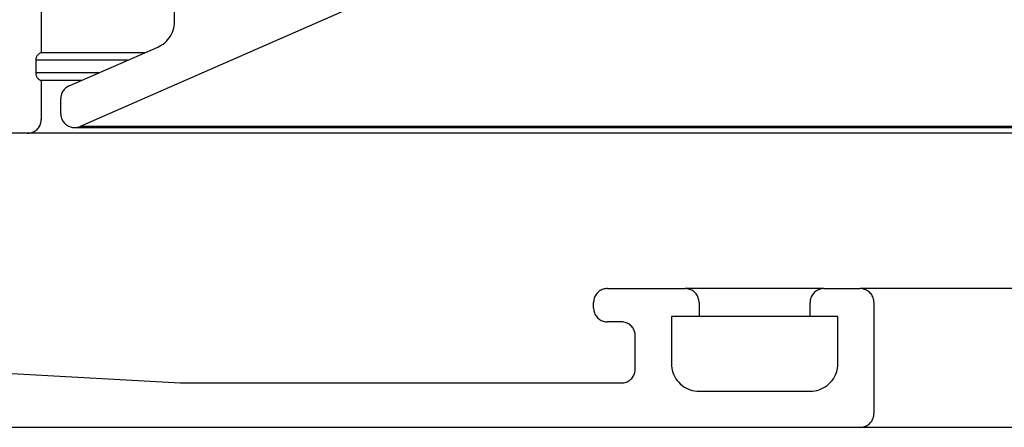
# Model space of a CAD drawing. Units: inches. Extents: x 1073 to 2263, y 16 to 847.
# Drawn here: x 1184 to 1202, y 716 to 724 of the extents above; entities that cross this region are included whole.
import ezdxf

# ---------------------------------------------------------------- set-up
doc = ezdxf.new("R2010")
doc.units = ezdxf.units.IN

# ---------------------------------------------------------------- blocks, each defined once
blk = doc.blocks.new('49999-sca-007_T2_Rahmen_Mitteldichtung_bearbeitet_Slimchain_integriert__275', base_point=(2369.118, 1443.598))
at = {"color": 1, "linetype": 'Continuous'}
for p, q in [((2373.218, 1447.419), (2373.218, 1452.647)), ((2379.714, 1447.971), (2369.816, 1443.639)), ((2373.215, 1447.341), (2373.218, 1447.419)), ((2373.109, 1446.965), (2373.142, 1447.037)), ((2373.142, 1447.037), (2373.169, 1447.11)), ((2373.169, 1447.11), (2373.19, 1447.186)), ((2373.19, 1447.186), (2373.206, 1447.263)), ((2373.206, 1447.263), (2373.215, 1447.341)), ((2372.867, 1446.659), (2372.925, 1446.712)), ((2372.925, 1446.712), (2372.978, 1446.77)), ((2372.978, 1446.77), (2373.027, 1446.832)), ((2373.027, 1446.832), (2373.071, 1446.897)), ((2373.071, 1446.897), (2373.109, 1446.965)), ((2369.415, 1445.101), (2372.619, 1446.503)), ((2372.619, 1446.503), (2372.672, 1446.528)), ((2372.672, 1446.528), (2372.74, 1446.567)), ((2372.74, 1446.567), (2372.806, 1446.61)), ((2372.806, 1446.61), (2372.867, 1446.659)), ((2369.191, 1444.906), (2369.172, 1444.871)), ((2369.213, 1444.938), (2369.191, 1444.906)), ((2369.237, 1444.969), (2369.213, 1444.938)), ((2369.264, 1444.998), (2369.237, 1444.969)), ((2369.293, 1445.025), (2369.264, 1444.998)), ((2369.324, 1445.049), (2369.293, 1445.025)), ((2369.356, 1445.071), (2369.324, 1445.049)), ((2369.391, 1445.09), (2369.356, 1445.071)), ((2369.415, 1445.101), (2369.391, 1445.09)), ((2369.119, 1444.684), (2369.118, 1444.644)), ((2369.118, 1444.097), (2369.118, 1444.644)), ((2369.124, 1444.723), (2369.119, 1444.684)), ((2369.131, 1444.761), (2369.124, 1444.723)), ((2369.142, 1444.799), (2369.131, 1444.761)), ((2369.156, 1444.836), (2369.142, 1444.799)), ((2369.172, 1444.871), (2369.156, 1444.836)), ((2369.118, 1444.097), (2369.12, 1444.058)), ((2369.12, 1444.058), (2369.124, 1444.019)), ((2369.124, 1444.019), (2369.132, 1443.981)), ((2369.132, 1443.981), (2369.143, 1443.943)), ((2369.143, 1443.943), (2369.156, 1443.906)), ((2369.156, 1443.906), (2369.173, 1443.871)), ((2369.173, 1443.871), (2369.192, 1443.836)), ((2369.192, 1443.836), (2369.214, 1443.804)), ((2369.214, 1443.804), (2369.238, 1443.773)), ((2369.238, 1443.773), (2369.265, 1443.744)), ((2369.265, 1443.744), (2369.293, 1443.717)), ((2369.293, 1443.717), (2369.324, 1443.693)), ((2369.324, 1443.693), (2369.357, 1443.671)), ((2369.357, 1443.671), (2369.391, 1443.652)), ((2369.391, 1443.652), (2369.427, 1443.636)), ((2369.427, 1443.636), (2369.464, 1443.622)), ((2369.464, 1443.622), (2369.501, 1443.611)), ((2369.501, 1443.611), (2369.54, 1443.604)), ((2369.54, 1443.604), (2369.579, 1443.599)), ((2369.579, 1443.599), (2369.618, 1443.598)), ((2369.618, 1443.598), (2369.657, 1443.599)), ((2369.618, 1443.598), (3269.213, 1443.598)), ((2369.657, 1443.599), (2369.696, 1443.604)), ((2369.696, 1443.604), (2369.735, 1443.611)), ((2369.735, 1443.611), (2369.773, 1443.622)), ((2369.773, 1443.622), (2369.816, 1443.639)), ((3269.015, 1443.639), (2369.816, 1443.639))]:
    blk.add_line(p, q, dxfattribs=at)
blk = doc.blocks.new('49999-sca-007_T3_Rahmen_Außenschale__278', base_point=(2319.416, 1432.796))
at = {"color": 1, "linetype": 'Continuous'}
for p, q in [((2368.416, 1448.196), (2368.416, 1446.296)), ((2368.216, 1446.051), (2368.215, 1446.023)), ((2368.215, 1446.023), (2368.215, 1445.569)), ((2371.521, 1446.023), (2368.215, 1446.023)), ((2368.219, 1446.073), (2368.216, 1446.051)), ((2368.224, 1446.095), (2368.219, 1446.073)), ((2368.23, 1446.117), (2368.224, 1446.095)), ((2368.238, 1446.138), (2368.23, 1446.117)), ((2368.247, 1446.158), (2368.238, 1446.138)), ((2368.259, 1446.178), (2368.247, 1446.158)), ((2368.271, 1446.196), (2368.259, 1446.178)), ((2368.286, 1446.213), (2368.271, 1446.196)), ((2368.301, 1446.23), (2368.286, 1446.213)), ((2368.318, 1446.245), (2368.301, 1446.23)), ((2368.336, 1446.258), (2368.318, 1446.245)), ((2368.355, 1446.27), (2368.336, 1446.258)), ((2368.375, 1446.281), (2368.355, 1446.27)), ((2368.395, 1446.289), (2368.375, 1446.281)), ((2368.416, 1446.296), (2368.395, 1446.289)), ((2372.145, 1446.296), (2368.416, 1446.296)), ((2368.215, 1445.569), (2368.216, 1445.541)), ((2370.484, 1445.569), (2368.215, 1445.569)), ((2368.216, 1445.541), (2368.219, 1445.519)), ((2368.219, 1445.519), (2368.224, 1445.497)), ((2368.224, 1445.497), (2368.23, 1445.475)), ((2368.23, 1445.475), (2368.238, 1445.454)), ((2368.238, 1445.454), (2368.247, 1445.434)), ((2368.247, 1445.434), (2368.259, 1445.415)), ((2368.259, 1445.415), (2368.271, 1445.396)), ((2368.271, 1445.396), (2368.286, 1445.379)), ((2368.286, 1445.379), (2368.301, 1445.362)), ((2368.301, 1445.362), (2368.318, 1445.348)), ((2368.318, 1445.348), (2368.336, 1445.334)), ((2368.336, 1445.334), (2368.355, 1445.322)), ((2368.355, 1445.322), (2368.375, 1445.312)), ((2368.375, 1445.312), (2368.395, 1445.303)), ((2368.395, 1445.303), (2368.416, 1445.296)), ((2368.416, 1445.296), (2368.416, 1443.896)), ((2369.86, 1445.296), (2368.416, 1445.296)), ((2368.409, 1443.816), (2368.414, 1443.856)), ((2368.414, 1443.856), (2368.416, 1443.896)), ((2368.2, 1443.485), (2368.232, 1443.509)), ((2368.232, 1443.509), (2368.262, 1443.535)), ((2368.262, 1443.535), (2368.29, 1443.565)), ((2368.29, 1443.565), (2368.315, 1443.596)), ((2368.315, 1443.596), (2368.338, 1443.629)), ((2368.338, 1443.629), (2368.358, 1443.664)), ((2368.358, 1443.664), (2368.375, 1443.7)), ((2368.375, 1443.7), (2368.39, 1443.738)), ((2368.39, 1443.738), (2368.401, 1443.776)), ((2368.401, 1443.776), (2368.409, 1443.816)), ((2367.916, 1443.396), (2366.916, 1443.396)), ((2367.916, 1443.396), (2367.936, 1443.396)), ((3270.916, 1443.396), (2367.916, 1443.396)), ((2367.936, 1443.396), (2367.976, 1443.4)), ((2367.976, 1443.4), (2368.016, 1443.406)), ((2368.016, 1443.406), (2368.055, 1443.416)), ((2368.055, 1443.416), (2368.093, 1443.429)), ((2368.093, 1443.429), (2368.13, 1443.444)), ((2368.13, 1443.444), (2368.165, 1443.463)), ((2368.165, 1443.463), (2368.2, 1443.485)), ((2388.349, 1437.476), (2388.336, 1437.437)), ((2388.365, 1437.513), (2388.349, 1437.476)), ((2388.384, 1437.549), (2388.365, 1437.513)), ((2388.406, 1437.583), (2388.384, 1437.549)), ((2388.431, 1437.616), (2388.406, 1437.583)), ((2388.458, 1437.646), (2388.431, 1437.616)), ((2388.488, 1437.674), (2388.458, 1437.646)), ((2388.52, 1437.699), (2388.488, 1437.674)), ((2388.554, 1437.722), (2388.52, 1437.699)), ((2388.589, 1437.742), (2388.554, 1437.722)), ((2388.626, 1437.759), (2388.589, 1437.742)), ((2388.665, 1437.773), (2388.626, 1437.759)), ((2388.704, 1437.784), (2388.665, 1437.773)), ((2388.744, 1437.791), (2388.704, 1437.784)), ((2388.785, 1437.795), (2388.744, 1437.791)), ((2388.816, 1437.796), (2388.785, 1437.795)), ((2388.816, 1437.796), (2391.616, 1437.796)), ((2391.657, 1437.794), (2391.616, 1437.796)), ((2396.615, 1437.796), (2391.616, 1437.796)), ((2391.698, 1437.789), (2391.657, 1437.794)), ((2391.738, 1437.781), (2391.698, 1437.789)), ((2391.778, 1437.769), (2391.738, 1437.781)), ((2391.816, 1437.754), (2391.778, 1437.769)), ((2391.853, 1437.736), (2391.816, 1437.754)), ((2391.889, 1437.715), (2391.853, 1437.736)), ((2391.923, 1437.691), (2391.889, 1437.715)), ((2391.954, 1437.664), (2391.923, 1437.691)), ((2391.983, 1437.635), (2391.954, 1437.664)), ((2392.01, 1437.603), (2391.983, 1437.635)), ((2392.034, 1437.57), (2392.01, 1437.603)), ((2392.055, 1437.534), (2392.034, 1437.57)), ((2392.073, 1437.497), (2392.055, 1437.534)), ((2392.088, 1437.458), (2392.073, 1437.497)), ((2392.1, 1437.419), (2392.088, 1437.458)), ((2396.143, 1437.458), (2396.131, 1437.419)), ((2396.158, 1437.497), (2396.143, 1437.458)), ((2396.176, 1437.534), (2396.158, 1437.497)), ((2396.197, 1437.57), (2396.176, 1437.534)), ((2396.221, 1437.603), (2396.197, 1437.57)), ((2396.248, 1437.635), (2396.221, 1437.603)), ((2396.277, 1437.664), (2396.248, 1437.635)), ((2396.308, 1437.691), (2396.277, 1437.664)), ((2396.342, 1437.715), (2396.308, 1437.691)), ((2396.378, 1437.736), (2396.342, 1437.715)), ((2396.415, 1437.754), (2396.378, 1437.736)), ((2396.453, 1437.769), (2396.415, 1437.754)), ((2396.493, 1437.781), (2396.453, 1437.769)), ((2396.533, 1437.789), (2396.493, 1437.781)), ((2396.574, 1437.794), (2396.533, 1437.789)), ((2396.615, 1437.796), (2396.574, 1437.794)), ((2396.615, 1437.796), (2397.916, 1437.796)), ((3240.915, 1437.796), (2397.915, 1437.796)), ((2397.957, 1437.794), (2397.915, 1437.796)), ((2397.998, 1437.789), (2397.957, 1437.794)), ((2398.038, 1437.781), (2397.998, 1437.789)), ((2398.078, 1437.769), (2398.038, 1437.781)), ((2398.116, 1437.754), (2398.078, 1437.769)), ((2398.153, 1437.736), (2398.116, 1437.754)), ((2398.189, 1437.715), (2398.153, 1437.736)), ((2398.223, 1437.691), (2398.189, 1437.715)), ((2398.254, 1437.664), (2398.223, 1437.691)), ((2398.283, 1437.635), (2398.254, 1437.664)), ((2398.31, 1437.603), (2398.283, 1437.635)), ((2398.334, 1437.57), (2398.31, 1437.603)), ((2398.355, 1437.534), (2398.334, 1437.57)), ((2398.373, 1437.497), (2398.355, 1437.534)), ((2398.388, 1437.458), (2398.373, 1437.497)), ((2398.4, 1437.419), (2398.388, 1437.458)), ((2388.319, 1437.357), (2388.316, 1437.316)), ((2388.316, 1437.316), (2388.316, 1437.296)), ((2388.316, 1437.096), (2388.316, 1437.296)), ((2388.326, 1437.397), (2388.319, 1437.357)), ((2388.336, 1437.437), (2388.326, 1437.397)), ((2392.109, 1437.378), (2392.1, 1437.419)), ((2392.114, 1437.337), (2392.109, 1437.378)), ((2392.116, 1437.296), (2392.114, 1437.337)), ((2392.116, 1437.296), (2392.116, 1436.796)), ((2396.117, 1437.337), (2396.116, 1437.296)), ((2396.116, 1436.796), (2396.116, 1437.296)), ((2396.122, 1437.378), (2396.117, 1437.337)), ((2396.131, 1437.419), (2396.122, 1437.378)), ((2398.409, 1437.378), (2398.4, 1437.419)), ((2398.414, 1437.337), (2398.409, 1437.378)), ((2398.416, 1437.296), (2398.414, 1437.337)), ((2398.416, 1437.296), (2398.416, 1433.296)), ((2388.316, 1437.096), (2388.316, 1437.076)), ((2388.316, 1437.076), (2388.319, 1437.035)), ((2388.319, 1437.035), (2388.326, 1436.995)), ((2388.326, 1436.995), (2388.336, 1436.955)), ((2388.336, 1436.955), (2388.349, 1436.917)), ((2388.349, 1436.917), (2388.365, 1436.879)), ((2388.365, 1436.879), (2388.384, 1436.843)), ((2388.384, 1436.843), (2388.406, 1436.809)), ((2388.406, 1436.809), (2388.431, 1436.776)), ((2388.431, 1436.776), (2388.458, 1436.746)), ((2388.458, 1436.746), (2388.488, 1436.718)), ((2391.116, 1436.796), (2391.116, 1435.096)), ((2392.116, 1436.796), (2391.116, 1436.796)), ((2396.116, 1436.796), (2392.116, 1436.796)), ((2397.116, 1436.796), (2396.116, 1436.796)), ((2397.116, 1435.096), (2397.116, 1436.796)), ((2388.488, 1436.718), (2388.52, 1436.693)), ((2388.52, 1436.693), (2388.554, 1436.67)), ((2388.554, 1436.67), (2388.589, 1436.65)), ((2388.589, 1436.65), (2388.626, 1436.633)), ((2388.626, 1436.633), (2388.665, 1436.619)), ((2388.665, 1436.619), (2388.704, 1436.609)), ((2388.704, 1436.609), (2388.744, 1436.601)), ((2388.744, 1436.601), (2388.785, 1436.597)), ((2388.785, 1436.597), (2388.816, 1436.596)), ((2389.316, 1436.596), (2388.816, 1436.596)), ((2389.326, 1436.596), (2389.316, 1436.596)), ((2389.366, 1436.593), (2389.326, 1436.596)), ((2389.407, 1436.588), (2389.366, 1436.593)), ((2389.447, 1436.579), (2389.407, 1436.588)), ((2389.485, 1436.566), (2389.447, 1436.579)), ((2389.523, 1436.551), (2389.485, 1436.566)), ((2389.56, 1436.532), (2389.523, 1436.551)), ((2389.594, 1436.511), (2389.56, 1436.532)), ((2389.627, 1436.487), (2389.594, 1436.511)), ((2389.658, 1436.46), (2389.627, 1436.487)), ((2389.687, 1436.431), (2389.658, 1436.46)), ((2389.713, 1436.4), (2389.687, 1436.431)), ((2389.736, 1436.366), (2389.713, 1436.4)), ((2389.757, 1436.331), (2389.736, 1436.366)), ((2389.774, 1436.294), (2389.757, 1436.331)), ((2389.789, 1436.256), (2389.774, 1436.294)), ((2389.801, 1436.217), (2389.789, 1436.256)), ((2389.809, 1436.177), (2389.801, 1436.217)), ((2389.814, 1436.137), (2389.809, 1436.177)), ((2389.816, 1436.096), (2389.814, 1436.137)), ((2389.816, 1434.896), (2389.816, 1436.096)), ((2391.116, 1435.096), (2391.119, 1435.013)), ((2391.119, 1435.013), (2391.129, 1434.931)), ((2397.102, 1434.932), (2397.112, 1435.014)), ((2397.112, 1435.014), (2397.116, 1435.096)), ((2367.358, 1434.742), (2373.416, 1434.396)), ((2389.713, 1434.592), (2389.736, 1434.626)), ((2389.736, 1434.626), (2389.757, 1434.661)), ((2389.757, 1434.661), (2389.774, 1434.698)), ((2389.774, 1434.698), (2389.789, 1434.736)), ((2389.789, 1434.736), (2389.801, 1434.775)), ((2389.801, 1434.775), (2389.809, 1434.815)), ((2389.809, 1434.815), (2389.814, 1434.855)), ((2389.814, 1434.855), (2389.816, 1434.896)), ((2391.129, 1434.931), (2391.146, 1434.851)), ((2391.146, 1434.851), (2391.17, 1434.771)), ((2391.17, 1434.771), (2391.2, 1434.694)), ((2391.2, 1434.694), (2391.236, 1434.62)), ((2391.236, 1434.62), (2391.278, 1434.549)), ((2396.953, 1434.549), (2396.995, 1434.62)), ((2396.995, 1434.62), (2397.031, 1434.694)), ((2397.031, 1434.694), (2397.061, 1434.771)), ((2397.061, 1434.771), (2397.085, 1434.851)), ((2397.085, 1434.851), (2397.102, 1434.932)), ((2373.416, 1434.396), (2389.316, 1434.396)), ((2389.316, 1434.396), (2389.326, 1434.396)), ((2389.326, 1434.396), (2389.366, 1434.399)), ((2389.366, 1434.399), (2389.407, 1434.404)), ((2389.407, 1434.404), (2389.447, 1434.414)), ((2389.447, 1434.414), (2389.485, 1434.426)), ((2389.485, 1434.426), (2389.523, 1434.441)), ((2389.523, 1434.441), (2389.56, 1434.46)), ((2389.56, 1434.46), (2389.594, 1434.481)), ((2389.594, 1434.481), (2389.627, 1434.505)), ((2389.627, 1434.505), (2389.658, 1434.532)), ((2389.658, 1434.532), (2389.687, 1434.561)), ((2389.687, 1434.561), (2389.713, 1434.592)), ((2391.278, 1434.549), (2391.326, 1434.482)), ((2391.326, 1434.482), (2391.38, 1434.419)), ((2391.38, 1434.419), (2391.438, 1434.36)), ((2391.438, 1434.36), (2391.501, 1434.307)), ((2391.501, 1434.307), (2391.569, 1434.259)), ((2396.662, 1434.259), (2396.73, 1434.307)), ((2396.73, 1434.307), (2396.793, 1434.36)), ((2396.793, 1434.36), (2396.851, 1434.419)), ((2396.851, 1434.419), (2396.905, 1434.482)), ((2396.905, 1434.482), (2396.953, 1434.549)), ((2391.569, 1434.259), (2391.64, 1434.217)), ((2391.64, 1434.217), (2391.714, 1434.18)), ((2391.714, 1434.18), (2391.791, 1434.15)), ((2391.791, 1434.15), (2391.87, 1434.127)), ((2391.87, 1434.127), (2391.951, 1434.11)), ((2391.951, 1434.11), (2392.033, 1434.099)), ((2392.033, 1434.099), (2392.115, 1434.096)), ((2392.115, 1434.096), (2396.116, 1434.096)), ((2396.116, 1434.096), (2396.198, 1434.099)), ((2396.198, 1434.099), (2396.28, 1434.11)), ((2396.28, 1434.11), (2396.361, 1434.127)), ((2396.361, 1434.127), (2396.44, 1434.15)), ((2396.44, 1434.15), (2396.517, 1434.18)), ((2396.517, 1434.18), (2396.591, 1434.217)), ((2396.591, 1434.217), (2396.662, 1434.259)), ((2398.4, 1433.173), (2398.409, 1433.214)), ((2398.409, 1433.214), (2398.414, 1433.255)), ((2398.414, 1433.255), (2398.416, 1433.296)), ((2398.116, 1432.838), (2398.153, 1432.856)), ((2398.153, 1432.856), (2398.189, 1432.877)), ((2398.189, 1432.877), (2398.223, 1432.901)), ((2398.223, 1432.901), (2398.254, 1432.928)), ((2398.254, 1432.928), (2398.283, 1432.957)), ((2398.283, 1432.957), (2398.31, 1432.989)), ((2398.31, 1432.989), (2398.334, 1433.023)), ((2398.334, 1433.023), (2398.355, 1433.058)), ((2398.355, 1433.058), (2398.373, 1433.095)), ((2398.373, 1433.095), (2398.388, 1433.134)), ((2398.388, 1433.134), (2398.4, 1433.173)), ((2397.916, 1432.796), (2319.416, 1432.796)), ((2397.915, 1432.796), (2397.957, 1432.798)), ((3240.915, 1432.796), (2397.915, 1432.796)), ((2397.957, 1432.798), (2397.998, 1432.803)), ((2397.998, 1432.803), (2398.038, 1432.811)), ((2398.038, 1432.811), (2398.078, 1432.823)), ((2398.078, 1432.823), (2398.116, 1432.838))]:
    blk.add_line(p, q, dxfattribs=at)
blk = doc.blocks.new('49999-sca-007_B1_Rahmen_bearbeitet__279', base_point=(2319.416, 1432.796))
for name, p in [('49999-sca-007_T2_Rahmen_Mitteldichtung_bearbeitet_Slimchain_integriert__275', (2369.118, 1443.598)), ('49999-sca-007_T3_Rahmen_Außenschale__278', (2319.416, 1432.796))]:
    blk.add_blockref(name, p)
blk = doc.blocks.new('49999-sca-007_Schueco_AWS_75_bearbeitet_Slimchain__280', base_point=(2319.416, 1432.796))
blk.add_blockref('49999-sca-007_B1_Rahmen_bearbeitet__279', (2319.416, 1432.796))
blk = doc.blocks.new('45165-EP-002__284', base_point=(2319.416, 1432.796))
blk.add_blockref('49999-sca-007_Schueco_AWS_75_bearbeitet_Slimchain__280', (2319.416, 1432.796))
blk = doc.blocks.new('D-D__285', base_point=(2834, 1696.817))
blk.add_blockref('45165-EP-002__284', (2319.416, 1432.796))

msp = doc.modelspace()

# ---------------------------------------------------------------- block references
at = {"xscale": 0.5, "yscale": 0.5, "zscale": 0.5}
msp.add_blockref('D-D__285', (1417, 848.408), dxfattribs=at)

doc.saveas('drawing.dxf')
